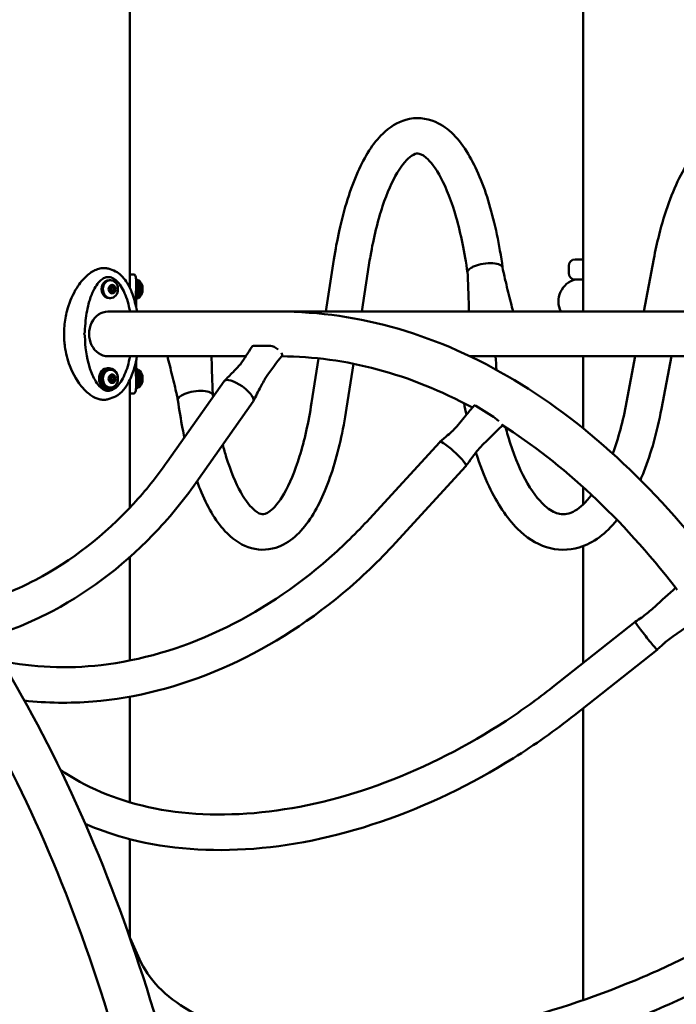
# Model space of a CAD drawing. Units: millimetres. Extents: x 10764 to 12302, y 6838 to 7290.
# Drawn here: x 11269 to 11331, y 7010 to 7104 of the extents above; entities that cross this region are included whole.
import ezdxf

# ---------------------------------------------------------------- set-up
doc = ezdxf.new("R2010")
doc.units = ezdxf.units.MM
doc.header["$LTSCALE"] = 10
doc.layers.add('Widoczne (ISO)', color=7, linetype='Continuous', lineweight=50)
doc.styles.get("Standard").update_dxf_attribs({"font": 'tahoma.ttf'})
doc.dimstyles.new('Karol 10', dxfattribs={"dimtxt": 10, "dimasz": 10, "dimexe": 0.18, "dimexo": 0.0625, "dimgap": 0.09, "dimtad": 1, "dimdec": 0, "dimzin": 0, "dimdsep": 46, "dimtxsty": 'Standard', "dimcen": 0.09, "dimadec": 0, "dimazin": 0, "dimtfac": 1, "dimtdec": 0, "dimtofl": 0, "dimtmove": 0, "dimatfit": 3, "dimfxl": 3, "dimfxlon": 1, "dimtolj": 1, "dimtzin": 0, "dimarcsym": 0})

# ---------------------------------------------------------------- blocks, each defined once
blk = doc.blocks.new('*D11')
at = {"color": 0, "lineweight": -2, "transparency": 16777216}
for p, q in [((10853.945, 7084.013), (10850.765, 7084.013)), ((10850.945, 7069.013), (10850.945, 6921.793)), ((10853.945, 6906.793), (10850.765, 6906.793))]:
    blk.add_line(p, q, dxfattribs=at)
at = {"color": 0, "lineweight": 13, "transparency": 16777216}
for points in [[(10848.445, 7069.013), (10853.445, 7069.013), (10850.945, 7084.013)], [(10848.445, 6921.793), (10853.445, 6921.793), (10850.945, 6906.793)]]:
    blk.add_solid(points, dxfattribs=at)
at = {"layer": 'Defpoints', "color": 0, "lineweight": 13, "transparency": 16777216}
for p in [(11617.375, 7084.013), (10850.945, 6906.793), (11768.285, 6906.793)]:
    blk.add_point(p, dxfattribs=at)
at = {"color": 0, "transparency": 16777216, "insert": (10838.912, 6995.403), "char_height": 20, "attachment_point": 5, "rotation": 90}
blk.add_mtext('\\A1;177', dxfattribs=at)
blk = doc.blocks.new('*D12')
at = {"color": 0, "lineweight": -2, "transparency": 16777216}
for p, q in [((10792.946, 7290.293), (10789.766, 7290.293)), ((10789.946, 7275.293), (10789.946, 6921.793)), ((10792.946, 6906.793), (10789.766, 6906.793))]:
    blk.add_line(p, q, dxfattribs=at)
at = {"color": 0, "lineweight": 13, "transparency": 16777216}
for points in [[(10787.446, 7275.293), (10792.446, 7275.293), (10789.946, 7290.293)], [(10787.446, 6921.793), (10792.446, 6921.793), (10789.946, 6906.793)]]:
    blk.add_solid(points, dxfattribs=at)
at = {"layer": 'Defpoints', "color": 0, "lineweight": 13, "transparency": 16777216}
for p in [(11484.853, 7290.293), (10789.946, 6906.793), (11425.555, 6906.793)]:
    blk.add_point(p, dxfattribs=at)
at = {"color": 0, "transparency": 16777216, "insert": (10777.49, 7103.218), "char_height": 20, "attachment_point": 5, "rotation": 90}
blk.add_mtext('\\A1;384', dxfattribs=at)
blk = doc.blocks.new('*D13')
at = {"color": 0, "lineweight": -2, "transparency": 16777216}
for p, q in [((10824.531, 7181.671), (10821.351, 7181.671)), ((10821.531, 7166.671), (10821.531, 6921.793)), ((10824.531, 6906.793), (10821.351, 6906.793))]:
    blk.add_line(p, q, dxfattribs=at)
at = {"color": 0, "lineweight": 13, "transparency": 16777216}
for points in [[(10819.031, 7166.671), (10824.031, 7166.671), (10821.531, 7181.671)], [(10819.031, 6921.793), (10824.031, 6921.793), (10821.531, 6906.793)]]:
    blk.add_solid(points, dxfattribs=at)
at = {"layer": 'Defpoints', "color": 0, "lineweight": 13, "transparency": 16777216}
for p in [(11523.044, 7181.671), (10821.531, 6906.793), (11855.498, 6906.793)]:
    blk.add_point(p, dxfattribs=at)
at = {"color": 0, "transparency": 16777216, "insert": (10809.114, 7053.177), "char_height": 20, "attachment_point": 5, "rotation": 90}
blk.add_mtext('\\A1;275', dxfattribs=at)
blk = doc.blocks.new('A$C0AE0425F')
at = {"layer": 'Widoczne (ISO)'}
for p, q in [((411.452, 171.654), (411.452, 260)), ((454.487, 169.02), (454.487, 240.017)), ((430.825, 173.957), (430.056, 169.02)), ((453.733, 173.963), (454.487, 173.963)), ((461.204, 174.011), (460.257, 169.02)), ((434.155, 173.438), (433.467, 169.02)), ((453.133, 172.663), (453.133, 173.363)), ((409.473, 172), (409.608, 172)), ((411.836, 172.55), (411.452, 172.55)), ((412.166, 172), (412.271, 172)), ((454.487, 172.063), (453.733, 172.063)), ((409.493, 171.368), (409.582, 171.368)), ((409.771, 171.31), (409.608, 171.31)), ((409.96, 171.368), (409.797, 171.368)), ((412.052, 169.397), (412.052, 171.654)), ((409.473, 170.3), (409.608, 170.3)), ((409.582, 170.932), (409.493, 170.932)), ((409.771, 170.99), (409.608, 170.99)), ((409.797, 170.932), (409.96, 170.932)), ((412.166, 170.3), (412.271, 170.3)), ((425.628, 169.02), (409.364, 169.02)), ((572.529, 169.02), (425.628, 169.02)), ((423.186, 165.758), (424.813, 165.758)), ((422.462, 164.78), (409.364, 164.78)), ((429.364, 164.581), (428.707, 160.362)), ((443.747, 164.78), (572.529, 164.78)), ((454.487, 157.947), (454.487, 164.78)), ((459.453, 164.78), (458.625, 160.417)), ((462.883, 164.78), (461.935, 159.789)), ((409.364, 163.65), (409.473, 163.65)), ((412.052, 162.146), (412.052, 164.4)), ((432.695, 164.068), (432.037, 159.843)), ((409.473, 163.5), (409.608, 163.5)), ((409.493, 162.868), (409.582, 162.868)), ((409.771, 162.81), (409.608, 162.81)), ((409.96, 162.868), (409.797, 162.868)), ((412.166, 163.5), (412.271, 163.5)), ((409.364, 161.65), (409.473, 161.65)), ((409.473, 161.8), (409.608, 161.8)), ((409.582, 162.432), (409.493, 162.432)), ((409.771, 162.49), (409.608, 162.49)), ((409.797, 162.432), (409.96, 162.432)), ((411.452, 150.412), (411.452, 162.146)), ((412.166, 161.8), (412.271, 161.8)), ((415.003, 154.756), (420.405, 162.417)), ((411.452, 161.25), (411.836, 161.25)), ((417.757, 152.814), (423.159, 160.475)), ((444.293, 160.067), (445.84, 159.14)), ((434.2, 149.355), (440.885, 156.641)), ((436.683, 147.077), (443.368, 154.363)), ((454.487, 150.705), (454.487, 152.373)), ((454.487, 135.663), (454.487, 146.763)), ((411.452, 135.907), (411.452, 145.721)), ((451.593, 133.376), (459.435, 139.574)), ((453.682, 130.732), (461.524, 136.93)), ((411.452, 122.449), (411.452, 132.476)), ((454.487, 103.675), (454.487, 131.368)), ((411.452, 109.601), (411.452, 118.955)), ((411.465, 109.564), (412.366, 107.577))]:
    blk.add_line(p, q, dxfattribs=at)
for centre, radius, start, end in [((453.733, 173.363), 0.6, 90, 180), ((411.51, 171.15), 1.159, 13.66374, 45.2799), ((454.272, 170), 2.12, 103.28004, 207.53331), ((453.733, 172.663), 0.6, 180, 270), ((411.51, 171.15), 1.159, 314.7201, 346.33626), ((411.51, 162.65), 1.159, 13.66374, 45.2799), ((411.51, 162.65), 1.159, 314.7201, 346.33626)]:
    blk.add_arc(centre, radius, start, end, dxfattribs=at)
for centre, major_axis, ratio, start_param, end_param in [((445.185, 172.959), (-1.669, -0.234), 0.364849, 5.916236, 6.26525), ((445.185, 172.959), (-1.669, -0.234), 0.364849, 5.456095, 5.916236), ((445.185, 172.959), (1.669, 0.234), 0.364849, 0.096698, 2.310996), ((445.185, 172.959), (1.669, 0.234), 0.364849, 0.013276, 0.093192), ((409.473, 171.15), (0, 0.85), 0.840308, 0, 3.141593), ((412.03, 171.15), (0, -1), 0.259056, 0.086605, 3.138598), ((412.271, 171.15), (0, 0.85), 0.259056, 3.141593, 6.283185), ((409.771, 171.15), (0, -0.4), 0.840308, 4.18879, 5.235988), ((409.531, 171.315), (0, 0.07), 0.840308, 1.047198, 2.628095), ((409.531, 170.985), (0, 0.07), 0.840308, 0.513498, 2.094395), ((409.771, 171.15), (0, 0.4), 0.840308, 0, 1.047198), ((409.531, 171.315), (0, 0.07), 0.840308, 5.749485, 7.330383), ((409.481, 171.21), (0, 0.05), 0.840308, 4.538728, 5.769688), ((409.481, 171.09), (0, 0.05), 0.840308, 3.65509, 4.88605), ((409.608, 171.15), (0, 0.16), 0.840308, 0, 0.879797), ((409.608, 171.15), (0, -0.16), 0.840308, 5.403388, 6.283185), ((409.771, 171.15), (0, 0.3), 0.840308, 1.397136, 1.744457), ((409.582, 171.418), (0, -0.05), 0.840308, 5.749485, 6.980445), ((409.771, 171.15), (0, 0.3), 0.840308, 0.349938, 0.697259), ((409.67, 171.479), (0, -0.05), 0.840308, 0.349938, 1.580898), ((409.709, 171.479), (0, -0.05), 0.840308, 5.800136, 5.933247), ((409.608, 171.15), (0, 0.3), 0.840308, 5.585926, 5.933247), ((409.771, 171.48), (0, 0.07), 0.840308, 0, 1.580898), ((409.797, 171.418), (0, -0.05), 0.840308, 5.585926, 6.283185), ((409.771, 171.48), (0, 0.07), 0.840308, 4.702288, 6.283185), ((409.771, 171.15), (0, 0.4), 0.840308, 5.235988, 6.283185), ((409.872, 171.479), (0, -0.05), 0.840308, 4.702288, 5.933247), ((409.771, 171.15), (0, 0.3), 0.840308, 5.585926, 5.933247), ((409.898, 171.21), (0, -0.05), 0.840308, 3.65509, 3.733531), ((409.898, 171.09), (0, 0.05), 0.840308, 2.549654, 2.628095), ((409.848, 171.315), (0, -0.07), 0.840308, 0.513498, 2.436568), ((409.848, 170.985), (0, -0.07), 0.840308, 0.705025, 2.628095), ((409.96, 171.418), (0, -0.05), 0.840308, 5.585926, 6.816885), ((410.011, 171.315), (0, 0.07), 0.840308, 5.235988, 6.816885), ((410.061, 171.21), (0, -0.05), 0.840308, 3.65509, 4.88605), ((410.061, 171.09), (0, -0.05), 0.840308, 4.538728, 5.769688), ((409.771, 171.15), (0, -0.3), 0.840308, 1.397136, 1.744457), ((410.011, 171.315), (0, -0.07), 0.840308, 0.513498, 2.094395), ((410.011, 170.985), (0, -0.07), 0.840308, 1.047198, 2.628095), ((409.771, 171.15), (0, 0.4), 0.840308, 4.18879, 5.235988), ((411.836, 171.15), (0, 1), 0.259056, 4.12461, 5.301226), ((412.561, 171.15), (0, -0.4), 0.259056, 2.246405, 2.324437), ((412.561, 171.15), (0, -0.4), 0.259056, 0.817156, 1.199207), ((412.561, 171.15), (0, -0.4), 0.259056, 1.199207, 2.246405), ((409.531, 170.985), (0, -0.07), 0.840308, 5.235988, 6.816885), ((409.771, 171.15), (0, -0.4), 0.840308, 5.235988, 6.283185), ((409.582, 170.882), (0, 0.05), 0.840308, 5.585926, 6.816885), ((409.771, 171.15), (0, -0.3), 0.840308, 5.585926, 5.933247), ((409.67, 170.821), (0, 0.05), 0.840308, 4.702288, 5.933247), ((409.709, 170.821), (0, 0.05), 0.840308, 0.349938, 0.48305), ((409.608, 171.15), (0, -0.3), 0.840308, 0.349938, 0.697259), ((409.771, 170.82), (0, -0.07), 0.840308, 4.702288, 6.283185), ((409.797, 170.882), (0, 0.05), 0.840308, 0, 0.697259), ((409.771, 171.15), (0, -0.4), 0.840308, 0, 1.047198), ((409.771, 170.82), (0, -0.07), 0.840308, 0, 1.580898), ((409.872, 170.821), (0, 0.05), 0.840308, 0.349938, 1.580898), ((409.771, 171.15), (0, -0.3), 0.840308, 0.349938, 0.697259), ((409.96, 170.882), (0, 0.05), 0.840308, 5.749485, 6.980445), ((410.011, 170.985), (0, -0.07), 0.840308, 5.749485, 7.330383), ((409.364, 166.9), (0, 2.12), 0.840308, 0, 3.141593), ((423.669, 165.276), (-0.613, 0.432), 0.348461, 5.824189, 6.30026), ((425.296, 165.276), (0.613, -0.432), 0.348461, 1.435573, 2.682596), ((425.296, 165.276), (0.613, -0.432), 0.348461, 6.26735, 7.036789), ((409.364, 162.65), (0, -1), 0.840308, 3.141593, 6.283185), ((409.473, 162.65), (0, -1), 0.840308, 1.916224, 7.508554), ((412.03, 162.65), (0, -1), 0.259056, 0.003003, 3.054987), ((409.473, 162.65), (0, 0.85), 0.840308, 0, 3.141593), ((409.771, 162.65), (0, -0.4), 0.840308, 4.18879, 5.235988), ((409.531, 162.815), (0, 0.07), 0.840308, 1.047198, 2.628095), ((409.771, 162.65), (0, 0.4), 0.840308, 0, 1.047198), ((409.531, 162.815), (0, 0.07), 0.840308, 5.749485, 7.330383), ((409.481, 162.71), (0, 0.05), 0.840308, 4.538728, 5.769688), ((409.481, 162.59), (0, 0.05), 0.840308, 3.65509, 4.88605), ((409.608, 162.65), (0, 0.16), 0.840308, 0, 0.879797), ((409.771, 162.65), (0, 0.3), 0.840308, 1.397136, 1.744457), ((409.582, 162.918), (0, -0.05), 0.840308, 5.749485, 6.980445), ((409.771, 162.65), (0, 0.3), 0.840308, 0.349938, 0.697259), ((409.67, 162.979), (0, -0.05), 0.840308, 0.349938, 1.580898), ((409.709, 162.979), (0, -0.05), 0.840308, 5.800136, 5.933247), ((409.608, 162.65), (0, 0.3), 0.840308, 5.585926, 5.933247), ((409.771, 162.98), (0, 0.07), 0.840308, 0, 1.580898), ((409.797, 162.918), (0, -0.05), 0.840308, 5.585926, 6.283185), ((409.771, 162.98), (0, 0.07), 0.840308, 4.702288, 6.283185), ((409.771, 162.65), (0, 0.4), 0.840308, 5.235988, 6.283185), ((409.872, 162.979), (0, -0.05), 0.840308, 4.702288, 5.933247), ((409.771, 162.65), (0, 0.3), 0.840308, 5.585926, 5.933247), ((409.898, 162.71), (0, -0.05), 0.840308, 3.65509, 3.733531), ((409.848, 162.815), (0, -0.07), 0.840308, 0.513498, 2.436568), ((409.96, 162.918), (0, -0.05), 0.840308, 5.585926, 6.816885), ((410.011, 162.815), (0, 0.07), 0.840308, 5.235988, 6.816885), ((410.061, 162.71), (0, -0.05), 0.840308, 3.65509, 4.88605), ((410.061, 162.59), (0, -0.05), 0.840308, 4.538728, 5.769688), ((409.771, 162.65), (0, -0.3), 0.840308, 1.397136, 1.744457), ((410.011, 162.815), (0, -0.07), 0.840308, 0.513498, 2.094395), ((409.771, 162.65), (0, 0.4), 0.840308, 4.18879, 5.235988), ((411.836, 162.65), (0, 1), 0.259056, 4.123553, 5.300168), ((412.271, 162.65), (0, 0.85), 0.259056, 3.141593, 6.283185), ((412.561, 162.65), (0, -0.4), 0.259056, 1.911803, 2.324437), ((412.561, 162.65), (0, -0.4), 0.259056, 0.864605, 1.911803), ((421.782, 161.446), (-1.377, 0.971), 0.348461, 4.71704, 6.283185), ((409.531, 162.485), (0, 0.07), 0.840308, 0.513498, 2.094395), ((409.531, 162.485), (0, -0.07), 0.840308, 5.235988, 6.816885), ((409.771, 162.65), (0, -0.4), 0.840308, 5.235988, 6.283185), ((409.608, 162.65), (0, -0.16), 0.840308, 5.403388, 6.283185), ((409.582, 162.382), (0, 0.05), 0.840308, 5.585926, 6.816885), ((409.771, 162.65), (0, -0.3), 0.840308, 5.585926, 5.933247), ((409.67, 162.321), (0, 0.05), 0.840308, 4.702288, 5.933247), ((409.709, 162.321), (0, 0.05), 0.840308, 0.349938, 0.48305), ((409.608, 162.65), (0, -0.3), 0.840308, 0.349938, 0.697259), ((409.771, 162.32), (0, -0.07), 0.840308, 4.702288, 6.283185), ((409.797, 162.382), (0, 0.05), 0.840308, 0, 0.697259), ((409.771, 162.65), (0, -0.4), 0.840308, 0, 1.047198), ((409.771, 162.32), (0, -0.07), 0.840308, 0, 1.580898), ((409.872, 162.321), (0, 0.05), 0.840308, 0.349938, 1.580898), ((409.771, 162.65), (0, -0.3), 0.840308, 0.349938, 0.697259), ((409.898, 162.59), (0, 0.05), 0.840308, 2.549654, 2.628095), ((409.848, 162.485), (0, -0.07), 0.840308, 0.705025, 2.628095), ((409.96, 162.382), (0, 0.05), 0.840308, 5.749485, 6.980445), ((410.011, 162.485), (0, -0.07), 0.840308, 5.749485, 7.330383), ((410.011, 162.485), (0, -0.07), 0.840308, 1.047198, 2.628095), ((412.561, 162.65), (0, -0.4), 0.259056, 0.817156, 0.864605), ((421.782, 161.446), (-1.377, 0.971), 0.348461, 4.253392, 4.713534), ((417.677, 160.841), (-1.669, -0.234), 0.364849, 5.916236, 6.283185), ((417.677, 160.841), (-1.669, -0.234), 0.364849, 5.456095, 5.916236), ((417.677, 160.841), (1.669, 0.234), 0.364849, 0.096698, 2.310996), ((417.677, 160.841), (1.669, 0.234), 0.364849, 0, 0.093192), ((421.782, 161.446), (-1.377, 0.971), 0.348461, 3.793251, 4.253392), ((421.782, 161.446), (1.377, -0.971), 0.348461, 0, 0.648152), ((444.695, 159.608), (-0.553, 0.507), 0.149543, 5.653596, 6.292566), ((446.242, 158.681), (0.553, -0.507), 0.149543, 1.26498, 2.512003), ((446.242, 158.681), (0.553, -0.507), 0.149543, 6.274074, 6.866196), ((442.126, 155.502), (-1.242, 1.139), 0.149543, 4.546447, 6.283185), ((442.126, 155.502), (-1.242, 1.139), 0.149543, 4.082799, 4.54294), ((442.126, 155.502), (-1.242, 1.139), 0.149543, 3.622658, 4.082799), ((442.126, 155.502), (1.242, -1.139), 0.149543, 0, 0.477559), ((463.743, 142.232), (-0.465, 0.588), 0.029904, 5.859022, 7.106045), ((460.48, 138.252), (-1.045, 1.322), 0.029904, 6.280606, 8.213194), ((460.48, 138.252), (-1.045, 1.322), 0.029904, 1.933515, 2.393656), ((460.48, 138.252), (1.045, -1.322), 0.029904, 5.535249, 5.99539), ((460.48, 138.252), (1.045, -1.322), 0.029904, 5.998896, 6.285801)]:
    blk.add_ellipse(centre, major_axis=major_axis, ratio=ratio, start_param=start_param, end_param=end_param, dxfattribs=at)
for centre, major_axis in [((409.608, 171.15), (0, -0.85)), ((409.771, 171.15), (0, -0.16)), ((409.608, 162.65), (0, -0.85)), ((409.771, 162.65), (0, -0.16))]:
    blk.add_ellipse(centre, major_axis=major_axis, ratio=0.840308, dxfattribs=at)
for points, knots in [([(446.853, 173.197), (446.547, 175.377), (446.119, 177.416), (445.029, 181.079), (444.365, 182.688), (442.738, 185.371), (441.758, 186.456), (439.602, 187.402), (438.586, 187.487), (436.834, 186.992), (436.099, 186.509), (434.523, 184.977), (433.761, 183.753), (432.383, 180.678), (431.791, 178.778), (431.137, 175.789), (430.97, 174.887), (430.825, 173.957)], [3.975597, 3.975597, 3.975597, 3.975597, 4.305774, 4.305774, 4.645336, 4.645336, 5.003223, 5.003223, 5.242833, 5.242833, 5.462543, 5.462543, 5.788986, 5.788986, 6.140015, 6.140015, 6.283185, 6.283185, 6.283185, 6.283185]), ([(479.987, 173.243), (479.611, 175.445), (479.084, 177.506), (477.742, 181.199), (476.925, 182.821), (474.979, 185.451), (473.834, 186.472), (471.46, 187.408), (470.319, 187.493), (468.25, 186.973), (467.329, 186.433), (465.457, 184.761), (464.557, 183.496), (462.942, 180.356), (462.25, 178.436), (461.523, 175.567), (461.354, 174.799), (461.204, 174.011)], [3.975413, 3.975413, 3.975413, 3.975413, 4.30675, 4.30675, 4.645724, 4.645724, 4.989649, 4.989649, 5.250675, 5.250675, 5.497152, 5.497152, 5.818315, 5.818315, 6.162783, 6.162783, 6.283185, 6.283185, 6.283185, 6.283185]), ([(443.515, 172.73), (443.248, 174.639), (442.881, 176.413), (442.013, 179.454), (441.513, 180.733), (440.51, 182.626), (440.004, 183.267), (439.21, 183.949), (438.969, 184.01), (438.65, 184.017), (438.481, 183.986), (437.829, 183.542), (437.331, 183.013), (436.357, 181.38), (435.879, 180.307), (434.999, 177.655), (434.604, 176.046), (434.246, 174.007), (434.199, 173.724), (434.155, 173.438)], [3.975688, 3.975688, 3.975688, 3.975688, 4.284949, 4.284949, 4.586417, 4.586417, 4.869305, 4.869305, 5.141802, 5.141802, 5.372581, 5.372581, 5.6593, 5.6593, 5.937858, 5.937858, 6.235945, 6.235945, 6.283185, 6.283185, 6.283185, 6.283185]), ([(409.385, 173.099), (409.282, 173.127), (409.175, 173.145), (408.955, 173.156), (408.844, 173.15), (408.57, 173.108), (408.409, 173.061), (407.934, 172.864), (407.635, 172.661), (407.019, 172.112), (406.693, 171.72), (406.048, 170.691), (405.751, 170.029), (405.404, 168.817), (405.309, 168.328), (405.227, 167.585), (405.21, 167.334), (405.204, 167.083)], [-9.769567, -9.769567, -9.769567, -9.769567, -9.229428, -9.229428, -8.700046, -8.700046, -7.939942, -7.939942, -6.444287, -6.444287, -4.544928, -4.544928, -2.242039, -2.242039, -0.75439, -0.75439, 0, 0, 0, 0]), ([(446.852, 173.201), (446.935, 172.735), (447.041, 172.279), (447.303, 171.174), (447.465, 170.527), (447.7, 169.594), (447.772, 169.307), (447.845, 169.02)], [0, 0, 0, 0, 1.420447, 1.420447, 3.51825, 3.51825, 4.453632, 4.453632, 4.453632, 4.453632]), ([(409.391, 172.298), (409.274, 172.298), (409.154, 172.271), (408.925, 172.171), (408.814, 172.097), (408.59, 171.907), (408.478, 171.784), (408.234, 171.462), (408.109, 171.252), (407.834, 170.697), (407.701, 170.336), (407.423, 169.387), (407.313, 168.78), (407.212, 167.824), (407.19, 167.474), (407.183, 167.125)], [0, 0, 0, 0, 0.481409, 0.481409, 0.954269, 0.954269, 1.504413, 1.504413, 2.275545, 2.275545, 3.448699, 3.448699, 5.292175, 5.292175, 6.340833, 6.340833, 6.340833, 6.340833]), ([(409.391, 172.298), (409.527, 172.298), (409.798, 172.238), (410.21, 171.953), (410.608, 171.467), (411.081, 170.576), (411.346, 169.674), (411.467, 169.02)], [3.141593, 3.141593, 3.141593, 3.141593, 3.337942, 3.534292, 3.730641, 3.926991, 4.311578, 4.311578, 4.311578, 4.311578]), ([(410.097, 172.828), (410.29, 172.733), (410.469, 172.602), (410.81, 172.278), (410.971, 172.077), (411.313, 171.559), (411.478, 171.225), (411.821, 170.366), (411.97, 169.822), (412.094, 169.187), (412.109, 169.104), (412.123, 169.02)], [0, 0, 0, 0, 0.713354, 0.713354, 1.523894, 1.523894, 2.669898, 2.669898, 4.367958, 4.367958, 4.623549, 4.623549, 4.623549, 4.623549]), ([(411.836, 172.55), (411.879, 172.55), (411.926, 172.526), (412.003, 172.352), (412.025, 172.224), (412.056, 171.847), (412.054, 171.57), (412.033, 170.85), (412.003, 170.333), (411.974, 169.743)], [0, 0, 0, 0, 0.488224, 0.488224, 0.955485, 0.955485, 1.630869, 1.630869, 2.604153, 2.604153, 2.604153, 2.604153]), ([(443.654, 169.02), (443.64, 169.532), (443.626, 170.042), (443.6, 170.93), (443.588, 171.309), (443.559, 172.055), (443.542, 172.434), (443.515, 172.736)], [0.837021, 0.837021, 0.837021, 0.837021, 2.520494, 2.520494, 3.784138, 3.784138, 5.063299, 5.063299, 5.063299, 5.063299]), ([(411.446, 171.268), (411.446, 171.274), (411.446, 171.28), (411.45, 171.419), (411.452, 171.542), (411.452, 171.654)], [6.4862046, 6.4862046, 6.4862046, 6.4862046, 6.5001719, 6.5001719, 6.8214393, 6.8214393, 6.8214393, 6.8214393]), ([(422.594, 40), (422.594, 53.409), (421.444, 66.816), (416.946, 92.348), (413.601, 104.468), (405.015, 126.266), (399.778, 135.942), (387.853, 151.922), (381.166, 158.23), (366.892, 166.785), (359.294, 169.02), (351.68, 169.02)], [3.141593, 3.141593, 3.141593, 3.141593, 3.455752, 3.455752, 3.769911, 3.769911, 4.08407, 4.08407, 4.39823, 4.39823, 4.712389, 4.712389, 4.712389, 4.712389]), ([(496.541, 40), (496.541, 53.409), (495.391, 66.816), (490.894, 92.348), (487.548, 104.468), (478.963, 126.266), (473.725, 135.942), (461.801, 151.922), (455.113, 158.23), (440.839, 166.785), (433.241, 169.02), (425.628, 169.02)], [3.141593, 3.141593, 3.141593, 3.141593, 3.455752, 3.455752, 3.769911, 3.769911, 4.08407, 4.08407, 4.39823, 4.39823, 4.712389, 4.712389, 4.712389, 4.712389]), ([(405.204, 166.931), (405.207, 166.921), (405.211, 166.912), (405.217, 166.902), (405.218, 166.901), (405.219, 166.9)], [0.00148435, 0.00148435, 0.00148435, 0.00148435, 0.03188438, 0.03188438, 0.03596209, 0.03596209, 0.03596209, 0.03596209]), ([(405.219, 166.9), (405.217, 166.897), (405.215, 166.894), (405.209, 166.884), (405.206, 166.877), (405.204, 166.869)], [0.13116124, 0.13116124, 0.13116124, 0.13116124, 0.14379294, 0.14379294, 0.16929636, 0.16929636, 0.16929636, 0.16929636]), ([(405.204, 166.717), (405.208, 166.563), (405.216, 166.409), (405.242, 166.072), (405.261, 165.889), (405.374, 165.081), (405.528, 164.463), (406.069, 163.023), (406.507, 162.292), (407.241, 161.477), (407.504, 161.24), (408.024, 160.897), (408.274, 160.777), (408.655, 160.676), (408.781, 160.656), (409.016, 160.644), (409.124, 160.65), (409.282, 160.676), (409.334, 160.687), (409.385, 160.701)], [-18.697344, -18.697344, -18.697344, -18.697344, -18.18648, -18.18648, -17.576051, -17.576051, -15.477113, -15.477113, -12.448041, -12.448041, -11.016567, -11.016567, -9.821541, -9.821541, -9.229428, -9.229428, -8.700046, -8.700046, -8.433448, -8.433448, -8.433448, -8.433448]), ([(407.183, 167.125), (407.182, 167.107), (407.181, 167.09), (407.174, 167.057), (407.17, 167.041), (407.16, 167.01), (407.153, 166.994), (407.139, 166.963), (407.132, 166.948), (407.116, 166.922), (407.109, 166.911), (407.102, 166.9)], [0.6693476, 0.6693476, 0.6693476, 0.6693476, 0.7210268, 0.7210268, 0.7727061, 0.7727061, 0.8243853, 0.8243853, 0.8760645, 0.8760645, 0.915445, 0.915445, 0.915445, 0.915445]), ([(407.102, 166.9), (407.109, 166.889), (407.116, 166.878), (407.132, 166.852), (407.139, 166.837), (407.153, 166.806), (407.16, 166.79), (407.17, 166.759), (407.174, 166.743), (407.181, 166.71), (407.182, 166.693), (407.183, 166.675)], [-0.0503186, -0.0503186, -0.0503186, -0.0503186, -0.0109381, -0.0109381, 0.0407412, 0.0407412, 0.0924204, 0.0924204, 0.1440996, 0.1440996, 0.1957788, 0.1957788, 0.1957788, 0.1957788]), ([(407.183, 166.675), (407.204, 165.691), (407.333, 164.693), (407.74, 163.346), (407.901, 162.933), (408.242, 162.325), (408.397, 162.102), (408.674, 161.816), (408.783, 161.724), (408.974, 161.607), (409.054, 161.569), (409.22, 161.516), (409.306, 161.502), (409.391, 161.502)], [0, 0, 0, 0, 2.952291, 2.952291, 4.301159, 4.301159, 5.161316, 5.161316, 5.649401, 5.649401, 5.981861, 5.981861, 6.331405, 6.331405, 6.331405, 6.331405]), ([(418.354, 40), (418.354, 53.169), (417.223, 66.335), (412.815, 91.358), (409.539, 103.21), (401.187, 124.416), (396.112, 133.765), (384.723, 149.028), (378.415, 154.935), (365.283, 162.806), (358.475, 164.78), (351.68, 164.78)], [3.141593, 3.141593, 3.141593, 3.141593, 3.455752, 3.455752, 3.769911, 3.769911, 4.08407, 4.08407, 4.39823, 4.39823, 4.712389, 4.712389, 4.712389, 4.712389]), ([(411.467, 164.78), (411.346, 164.126), (411.081, 163.224), (410.608, 162.333), (410.21, 161.847), (409.798, 161.562), (409.527, 161.502), (409.391, 161.502)], [1.971607, 1.971607, 1.971607, 1.971607, 2.356194, 2.552544, 2.748894, 2.945243, 3.141593, 3.141593, 3.141593, 3.141593]), ([(412.124, 164.78), (412.059, 164.4), (411.974, 164.026), (411.739, 163.215), (411.576, 162.778), (411.223, 162.095), (411.054, 161.827), (410.642, 161.337), (410.385, 161.114), (410.097, 160.972)], [1.896152, 1.896152, 1.896152, 1.896152, 3.053162, 3.053162, 4.466137, 4.466137, 5.44981, 5.44981, 6.514903, 6.514903, 6.514903, 6.514903]), ([(416.009, 160.603), (415.926, 161.068), (415.82, 161.523), (415.559, 162.626), (415.397, 163.273), (415.162, 164.206), (415.09, 164.493), (415.017, 164.78)], [0.004067, 0.004067, 0.004067, 0.004067, 1.420447, 1.420447, 3.51825, 3.51825, 4.453632, 4.453632, 4.453632, 4.453632]), ([(419.208, 164.78), (419.221, 164.268), (419.236, 163.758), (419.262, 162.87), (419.274, 162.491), (419.303, 161.747), (419.319, 161.37), (419.346, 161.07)], [0.837021, 0.837021, 0.837021, 0.837021, 2.520494, 2.520494, 3.784138, 3.784138, 5.055581, 5.055581, 5.055581, 5.055581]), ([(411.975, 164.056), (412, 163.535), (412.026, 163.067), (412.056, 162.239), (412.057, 161.902), (412.018, 161.538), (411.997, 161.433), (411.925, 161.273), (411.878, 161.25), (411.836, 161.25)], [5.378481, 5.378481, 5.378481, 5.378481, 6.211479, 6.211479, 7.106721, 7.106721, 7.579779, 7.579779, 8.144252, 8.144252, 8.144252, 8.144252]), ([(420.428, 162.444), (420.706, 162.722), (420.982, 162.999), (421.445, 163.474), (421.642, 163.678), (421.885, 163.941), (421.958, 164.022), (422.012, 164.085), (422.02, 164.095), (422.028, 164.104), (422.03, 164.106), (422.03, 164.106)], [0, 0, 0, 0, 1.332735, 1.332735, 2.334304, 2.334304, 2.775451, 2.775451, 2.872402, 2.872402, 2.928759, 2.928759, 2.928759, 2.928759]), ([(424.428, 162.873), (424.427, 162.871), (424.426, 162.87), (424.419, 162.858), (424.412, 162.847), (424.394, 162.818), (424.382, 162.799), (424.349, 162.743), (424.326, 162.706), (424.26, 162.592), (424.215, 162.513), (424.072, 162.257), (423.976, 162.078), (423.637, 161.433), (423.405, 160.967), (423.175, 160.502)], [0.335401, 0.335401, 0.335401, 0.335401, 0.342582, 0.342582, 0.387074, 0.387074, 0.459161, 0.459161, 0.590794, 0.590794, 0.859642, 0.859642, 1.470834, 1.470834, 3.060744, 3.060744, 3.060744, 3.060744]), ([(411.452, 162.146), (411.452, 162.212), (411.451, 162.279), (411.449, 162.407), (411.448, 162.469), (411.446, 162.532)], [1.2517272, 1.2517272, 1.2517272, 1.2517272, 1.4125445, 1.4125445, 1.5518082, 1.5518082, 1.5518082, 1.5518082]), ([(416.638, 157.075), (416.577, 157.354), (416.518, 157.636), (416.289, 158.787), (416.138, 159.685), (416.008, 160.607)], [5.2635263, 5.2635263, 5.2635263, 5.2635263, 5.3096873, 5.3096873, 5.4493863, 5.4493863, 5.4493863, 5.4493863]), ([(432.037, 159.843), (431.702, 157.692), (431.246, 155.694), (430.098, 152.131), (429.405, 150.581), (427.703, 148.044), (426.659, 147.031), (424.466, 146.342), (423.522, 146.364), (421.842, 146.963), (421.114, 147.511), (419.543, 149.211), (418.782, 150.548), (418.023, 152.406), (417.925, 152.658), (417.83, 152.917)], [3.141593, 3.141593, 3.141593, 3.141593, 3.472612, 3.472612, 3.814026, 3.814026, 4.171519, 4.171519, 4.394652, 4.394652, 4.622916, 4.622916, 4.961571, 4.961571, 5.013318, 5.013318, 5.013318, 5.013318]), ([(428.707, 160.362), (428.416, 158.49), (428.028, 156.767), (427.129, 153.851), (426.62, 152.646), (425.621, 150.911), (425.13, 150.353), (424.385, 149.794), (424.198, 149.771), (423.864, 149.804), (423.647, 149.872), (422.945, 150.441), (422.458, 151.024), (421.501, 152.739), (421.027, 153.873), (420.493, 155.586), (420.381, 155.977), (420.273, 156.382)], [3.141593, 3.141593, 3.141593, 3.141593, 3.450522, 3.450522, 3.750348, 3.750348, 4.030181, 4.030181, 4.309511, 4.309511, 4.540291, 4.540291, 4.815329, 4.815329, 5.096303, 5.096303, 5.175029, 5.175029, 5.175029, 5.175029]), ([(442.194, 157.786), (442.586, 158.219), (442.974, 158.686), (443.62, 159.47), (443.881, 159.792), (444.142, 160.114)], [0.169277, 0.169277, 0.169277, 0.169277, 2.04487, 2.04487, 3.328011, 3.328011, 3.328011, 3.328011]), ([(461.935, 159.789), (461.523, 157.616), (460.961, 155.598), (460.159, 153.557), (460.05, 153.293), (459.937, 153.036)], [3.1415927, 3.1415927, 3.1415927, 3.1415927, 3.4735398, 3.4735398, 3.5239701, 3.5239701, 3.5239701, 3.5239701]), ([(455.298, 151.626), (454.757, 150.905), (454.216, 150.416), (453.164, 149.787), (452.733, 149.725), (451.903, 149.894), (451.504, 150.074), (450.471, 150.897), (449.823, 151.664), (448.616, 153.744), (448.054, 155.039), (447.42, 157.013), (447.274, 157.516), (447.137, 158.038)], [3.779143, 3.779143, 3.779143, 3.779143, 4.03763, 4.03763, 4.358978, 4.358978, 4.589758, 4.589758, 4.887804, 4.887804, 5.179061, 5.179061, 5.273351, 5.273351, 5.273351, 5.273351]), ([(440.888, 156.644), (441.141, 156.856), (441.391, 157.067), (441.812, 157.435), (441.996, 157.599), (442.164, 157.757), (442.184, 157.776), (442.209, 157.801), (442.217, 157.808), (442.23, 157.821), (442.235, 157.826), (442.237, 157.829), (442.238, 157.829), (442.238, 157.829)], [0, 0, 0, 0, 1.043309, 1.043309, 1.82873, 1.82873, 1.938839, 1.938839, 1.991139, 1.991139, 2.043938, 2.043938, 2.059197, 2.059197, 2.059197, 2.059197]), ([(444.513, 155.893), (444.511, 155.89), (444.509, 155.888), (444.497, 155.873), (444.487, 155.861), (444.457, 155.824), (444.436, 155.799), (444.371, 155.718), (444.326, 155.661), (444.172, 155.463), (444.064, 155.319), (443.759, 154.908), (443.564, 154.638), (443.371, 154.366)], [0.275097, 0.275097, 0.275097, 0.275097, 0.289235, 0.289235, 0.345483, 0.345483, 0.450868, 0.450868, 0.675413, 0.675413, 1.219799, 1.219799, 2.21916, 2.21916, 2.21916, 2.21916]), ([(457.716, 149.248), (457.708, 149.237), (457.699, 149.227), (456.682, 147.981), (455.495, 147.052), (453.11, 146.337), (452.013, 146.348), (449.994, 146.994), (449.08, 147.605), (447.222, 149.441), (446.331, 150.803), (445.102, 153.408), (444.685, 154.49), (444.319, 155.651)], [3.810956, 3.810956, 3.810956, 3.810956, 3.813796, 3.813796, 4.15468, 4.15468, 4.405535, 4.405535, 4.658401, 4.658401, 4.987356, 4.987356, 5.187777, 5.187777, 5.187777, 5.187777]), ([(395.911, 141.011), (398.174, 141.596), (400.389, 142.455), (405.895, 145.354), (409.044, 147.795), (412.937, 152.017), (414.009, 153.346), (415.003, 154.756)], [4.2280408, 4.2280408, 4.2280408, 4.2280408, 4.4308446, 4.4308446, 4.7533839, 4.7533839, 4.8869219, 4.8869219, 4.8869219, 4.8869219]), ([(397.875, 138.059), (399.789, 138.626), (401.664, 139.37), (407.185, 142.141), (410.629, 144.702), (415.123, 149.361), (416.5, 151.03), (417.757, 152.814)], [4.2582249, 4.2582249, 4.2582249, 4.2582249, 4.413417, 4.413417, 4.7309418, 4.7309418, 4.8869219, 4.8869219, 4.8869219, 4.8869219]), ([(399.244, 135.868), (402.265, 135.236), (405.464, 135.101), (412.458, 135.906), (416.272, 137.01), (423.62, 140.457), (427.154, 142.787), (431.71, 146.784), (432.987, 148.033), (434.2, 149.355)], [3.837891, 3.837891, 3.837891, 3.837891, 4.117722, 4.117722, 4.438613, 4.438613, 4.756263, 4.756263, 4.886922, 4.886922, 4.886922, 4.886922]), ([(401.438, 132.106), (403.565, 131.864), (405.742, 131.834), (412.023, 132.347), (416.169, 133.411), (424.215, 136.886), (428.111, 139.311), (433.43, 143.756), (435.108, 145.36), (436.683, 147.077)], [3.916177, 3.916177, 3.916177, 3.916177, 4.0873326, 4.0873326, 4.4060001, 4.4060001, 4.7278787, 4.7278787, 4.8869219, 4.8869219, 4.8869219, 4.8869219]), ([(460.307, 140.175), (460.637, 140.436), (460.966, 140.722), (461.959, 141.601), (462.619, 142.211), (463.278, 142.82)], [0.032576, 0.032576, 0.032576, 0.032576, 1.340509, 1.340509, 4.037054, 4.037054, 4.037054, 4.037054]), ([(459.435, 139.574), (459.65, 139.716), (459.864, 139.859), (460.128, 140.044), (460.188, 140.087), (460.254, 140.135), (460.265, 140.143), (460.284, 140.158), (460.292, 140.164), (460.303, 140.172), (460.306, 140.174), (460.312, 140.178), (460.314, 140.18), (460.316, 140.182), (460.317, 140.182), (460.317, 140.182)], [0, 0, 0, 0, 0.788134, 0.788134, 1.02074, 1.02074, 1.069949, 1.069949, 1.109445, 1.109445, 1.129192, 1.129192, 1.149068, 1.149068, 1.160676, 1.160676, 1.160676, 1.160676]), ([(462.304, 137.634), (462.304, 137.634), (462.304, 137.634), (462.304, 137.634), (462.303, 137.634), (462.301, 137.632), (462.299, 137.63), (462.294, 137.626), (462.29, 137.623), (462.279, 137.614), (462.272, 137.608), (462.25, 137.589), (462.234, 137.575), (462.183, 137.531), (462.146, 137.499), (462.015, 137.383), (461.919, 137.296), (461.724, 137.117), (461.624, 137.024), (461.525, 136.93)], [0.081904, 0.081904, 0.081904, 0.081904, 0.083441, 0.083441, 0.09734, 0.09734, 0.113837, 0.113837, 0.137548, 0.137548, 0.176771, 0.176771, 0.251081, 0.251081, 0.413012, 0.413012, 0.822488, 0.822488, 1.246917, 1.246917, 1.246917, 1.246917]), ([(404.844, 125.565), (407.203, 123.912), (410.034, 122.697), (416.499, 121.277), (420.148, 121.103), (427.769, 121.898), (431.735, 122.852), (439.606, 125.798), (443.511, 127.789), (448.697, 131.19), (450.171, 132.253), (451.593, 133.376)], [3.495838, 3.495838, 3.495838, 3.495838, 3.807313, 3.807313, 4.126745, 4.126745, 4.442104, 4.442104, 4.757185, 4.757185, 4.886922, 4.886922, 4.886922, 4.886922]), ([(407.221, 120.4), (408.385, 119.894), (409.603, 119.463), (414.424, 118.12), (418.346, 117.75), (426.603, 118.245), (430.943, 119.131), (439.57, 122.067), (443.856, 124.121), (449.893, 127.902), (451.829, 129.268), (453.682, 130.732)], [3.645825, 3.645825, 3.645825, 3.645825, 3.759164, 3.759164, 4.077982, 4.077982, 4.401913, 4.401913, 4.726612, 4.726612, 4.886922, 4.886922, 4.886922, 4.886922]), ([(412.366, 107.577), (413.225, 105.681), (414.781, 104.021), (419.184, 101.476), (421.895, 100.558), (428.193, 99.525), (431.753, 99.391), (439.423, 99.925), (443.535, 100.598), (451.885, 102.702), (456.122, 104.137), (462.005, 106.655), (463.785, 107.492), (465.514, 108.38)], [3.141593, 3.141593, 3.141593, 3.141593, 3.490659, 3.490659, 3.808319, 3.808319, 4.118782, 4.118782, 4.431804, 4.431804, 4.746655, 4.746655, 4.886922, 4.886922, 4.886922, 4.886922]), ([(446.229, 72.31), (450.913, 78.122), (455.348, 84.457), (462.282, 95.831), (464.94, 100.615), (467.456, 105.589)], [5.3593865, 5.3593865, 5.3593865, 5.3593865, 5.4971948, 5.4971948, 5.5899342, 5.5899342, 5.5899342, 5.5899342]), ([(414.391, 100.397), (416.609, 98.918), (419.324, 97.828), (425.858, 96.339), (429.77, 96.032), (438.148, 96.357), (442.611, 96.986), (451.635, 99.093), (456.195, 100.567), (462.795, 103.304), (464.959, 104.306), (467.054, 105.383)], [3.447283, 3.447283, 3.447283, 3.447283, 3.742629, 3.742629, 4.07129, 4.07129, 4.398476, 4.398476, 4.723667, 4.723667, 4.886922, 4.886922, 4.886922, 4.886922])]:
    blk.add_open_spline(points, degree=3, knots=knots, dxfattribs=at)
for points in [[(409.385, 173.099), (409.629, 173.031), (409.868, 172.941), (410.097, 172.828)], [(405.202, 166.951), (405.203, 166.995), (405.203, 167.039), (405.204, 167.083)], [(405.202, 166.951), (405.202, 166.944), (405.203, 166.937), (405.204, 166.931)], [(405.204, 166.869), (405.203, 166.863), (405.202, 166.856), (405.202, 166.849)], [(405.204, 166.717), (405.203, 166.761), (405.203, 166.805), (405.202, 166.849)], [(421.953, 164.018), (422.325, 164.559), (422.691, 165.132), (423.054, 165.704)], [(425.906, 164.84), (425.383, 164.166), (424.86, 163.488), (424.362, 162.779)], [(443.975, 159.908), (438.049, 163.114), (431.95, 164.739), (425.859, 164.779)], [(446.184, 164.78), (446.211, 164.348), (446.238, 163.917), (446.267, 163.488)], [(410.097, 160.972), (409.868, 160.859), (409.629, 160.769), (409.385, 160.701)], [(419.365, 160.942), (419.358, 160.986), (419.352, 161.031), (419.346, 161.075)], [(443.405, 159.21), (443.33, 159.576), (443.26, 159.947), (443.193, 160.322)], [(458.625, 160.417), (458.284, 158.623), (457.836, 156.968), (457.31, 155.537)], [(446.794, 158.173), (445.997, 157.404), (445.192, 156.635), (444.445, 155.819)], [(463.279, 142.821), (458.157, 149.403), (452.569, 154.612), (446.764, 158.275)], [(465.488, 139.857), (464.39, 139.121), (463.249, 138.383), (462.264, 137.602)]]:
    blk.add_open_spline(points, degree=3, dxfattribs=at)

msp = doc.modelspace()

# ---------------------------------------------------------------- block references
at = {"lineweight": 13}
msp.add_blockref('A$C0AE0425F', (10867.781, 6906.793), dxfattribs=at)

# ---------------------------------------------------------------- dimensions: what is measured, and where the dimension line sits
for base, p1, p2, picture, middle in [((10789.946388547, 6906.793317419), (11484.852581854, 7290.293317419), (11425.555433432, 6906.793317419), '*D12', (10789.946388547, 7103.218317422)), ((10821.531, 6906.793), (11523.044, 7181.671), (11855.498, 6906.793), '*D13', (10821.531, 7053.177))]:
    dim = msp.add_linear_dim(base=base, p1=p1, p2=p2, angle=90, dimstyle='Karol 10', override={"dimtxt": 20, "dimasz": 15, "dimgap": 2})
    dim.commit()
    dim.dimension.update_dxf_attribs({"geometry": picture, "text_midpoint": middle, "dimtype": 160})
dim = msp.add_linear_dim(base=(10850.945, 6906.793), p1=(11617.375, 7084.013), p2=(11768.285, 6906.793), angle=90, dimstyle='Karol 10', override={"dimtxt": 20, "dimasz": 15, "dimgap": 2})
dim.commit()
dim.dimension.update_dxf_attribs({"geometry": '*D11', "text_midpoint": (10838.912, 6995.403)})

doc.saveas('drawing.dxf')
